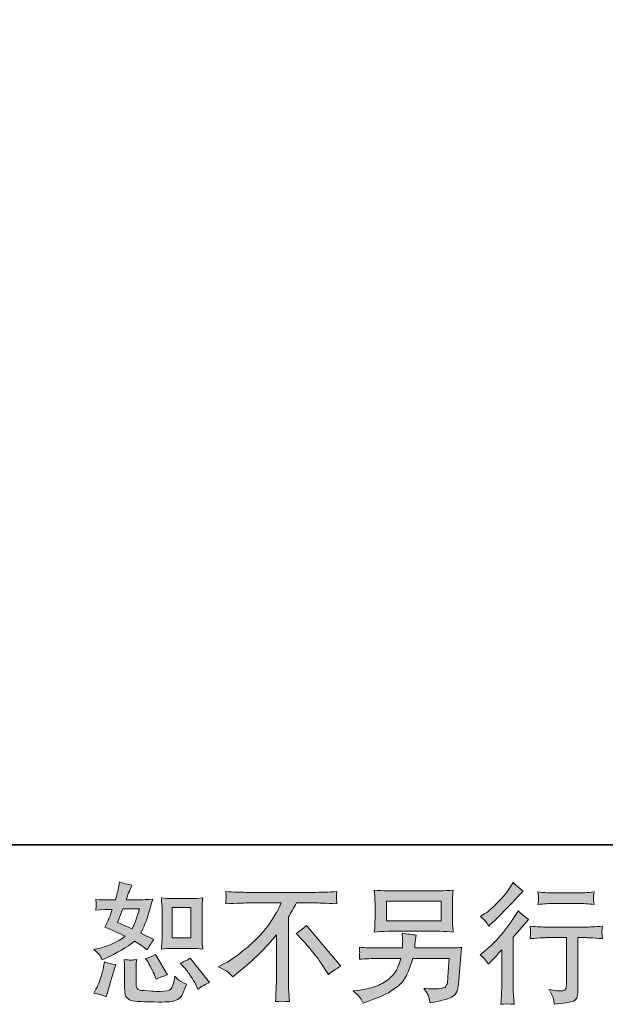
# Model space of a CAD drawing. Units: inches. Extents: x 11 to 116, y 230 to 279.
# Drawn here: x 66 to 75, y 230 to 246 of the extents above; entities that cross this region are included whole.
import ezdxf

# ---------------------------------------------------------------- set-up
doc = ezdxf.new("R2010")
doc.units = ezdxf.units.IN
doc.header["$MEASUREMENT"] = 0
doc.layers.add('图层 1', color=7, linetype='Continuous')

msp = doc.modelspace()

# ---------------------------------------------------------------- hatches: boundary and pattern name
at = {"layer": '图层 1'}
h = msp.add_hatch(color=256, dxfattribs=at)
h.dxf.hatch_style = 2
h.paths.add_polyline_path([(68.203, 231.165), (68.506, 231.165), (68.506, 230.674), (68.203, 230.674)])
edge = h.paths.add_edge_path()
edge.add_spline(control_points=[(68.4, 230.192), (68.435, 230.152), (68.47, 230.104), (68.506, 230.047), (68.543, 229.991), (68.568, 229.951), (68.582, 229.927), (68.582, 229.927), (68.623, 229.844), (68.623, 229.844), (68.684, 229.886), (68.747, 229.921), (68.811, 229.95), (68.811, 229.95), (68.497, 230.343), (68.497, 230.343), (68.442, 230.311), (68.388, 230.284), (68.336, 230.262), (68.336, 230.262), (68.4, 230.192), (68.4, 230.192)], knot_values=[0, 0, 0, 0, 1, 1, 1, 2, 2, 2, 3, 3, 3, 4, 4, 4, 5, 5, 5, 6, 6, 6, 7, 7, 7, 7], degree=3, periodic=0)
edge = h.paths.add_edge_path()
edge.add_spline(control_points=[(67.803, 230.297), (67.815, 230.278), (67.835, 230.241), (67.863, 230.187), (67.89, 230.133), (67.909, 230.094), (67.919, 230.072), (67.919, 230.072), (67.945, 230.004), (67.945, 230.004), (68.002, 230.03), (68.063, 230.053), (68.127, 230.074), (68.127, 230.074), (67.931, 230.405), (67.931, 230.405), (67.879, 230.374), (67.826, 230.353), (67.774, 230.339), (67.774, 230.339), (67.803, 230.297), (67.803, 230.297)], knot_values=[0, 0, 0, 0, 1, 1, 1, 2, 2, 2, 3, 3, 3, 4, 4, 4, 5, 5, 5, 6, 6, 6, 7, 7, 7, 7], degree=3, periodic=0)
edge = h.paths.add_edge_path()
edge.add_spline(control_points=[(67.404, 231.146), (67.404, 231.146), (67.675, 231.146), (67.675, 231.146), (67.675, 231.146), (67.652, 231.075), (67.652, 231.075), (67.652, 231.075), (67.617, 230.962), (67.617, 230.962), (67.607, 230.935), (67.586, 230.888), (67.553, 230.821), (67.48, 230.853), (67.402, 230.887), (67.319, 230.924), (67.319, 230.924), (67.404, 231.146), (67.404, 231.146)], knot_values=[0, 0, 0, 0, 1, 1, 1, 2, 2, 2, 3, 3, 3, 4, 4, 4, 5, 5, 5, 6, 6, 6, 6], degree=3, periodic=0)
edge = h.paths.add_edge_path()
edge.add_spline(control_points=[(68.208, 230.503), (68.208, 230.503), (68.511, 230.503), (68.511, 230.503), (68.569, 230.503), (68.632, 230.5), (68.701, 230.493), (68.701, 230.493), (68.692, 230.581), (68.692, 230.581), (68.691, 230.594), (68.69, 230.621), (68.69, 230.665), (68.69, 230.665), (68.69, 231.156), (68.69, 231.156), (68.69, 231.188), (68.69, 231.214), (68.691, 231.234), (68.691, 231.254), (68.695, 231.283), (68.701, 231.321), (68.635, 231.314), (68.573, 231.311), (68.513, 231.311), (68.513, 231.311), (68.208, 231.311), (68.208, 231.311), (68.15, 231.311), (68.09, 231.314), (68.029, 231.321), (68.036, 231.242), (68.04, 231.187), (68.04, 231.156), (68.04, 231.156), (68.04, 230.665), (68.04, 230.665), (68.04, 230.641), (68.038, 230.614), (68.036, 230.586), (68.034, 230.559), (68.032, 230.528), (68.029, 230.493), (68.091, 230.5), (68.151, 230.503), (68.208, 230.503)], knot_values=[0, 0, 0, 0, 0.352778, 0.352778, 0.352778, 0.705556, 0.705556, 0.705556, 1.058333, 1.058333, 1.058333, 1.411111, 1.411111, 1.411111, 1.763889, 1.763889, 1.763889, 2.116667, 2.116667, 2.116667, 2.469444, 2.469444, 2.469444, 2.822222, 2.822222, 2.822222, 3.175, 3.175, 3.175, 3.527778, 3.527778, 3.527778, 3.880556, 3.880556, 3.880556, 4.233333, 4.233333, 4.233333, 4.586111, 4.586111, 4.586111, 4.938889, 4.938889, 4.938889, 5.291667, 5.291667, 5.291667, 5.291667], degree=3, periodic=0)
edge.add_line((68.208, 230.503), (68.208, 230.503))
edge = h.paths.add_edge_path()
edge.add_spline(control_points=[(67.133, 229.717), (67.133, 229.717), (67.152, 229.783), (67.152, 229.783), (67.152, 229.783), (67.203, 229.958), (67.203, 229.958), (67.227, 230.042), (67.243, 230.098), (67.253, 230.124), (67.253, 230.124), (67.292, 230.24), (67.292, 230.24), (67.227, 230.249), (67.165, 230.264), (67.104, 230.283), (67.104, 230.283), (67.092, 230.211), (67.092, 230.211), (67.082, 230.155), (67.065, 230.091), (67.041, 230.018), (67.016, 229.945), (66.992, 229.885), (66.966, 229.839), (66.966, 229.839), (66.933, 229.779), (66.933, 229.779), (67.003, 229.766), (67.07, 229.745), (67.133, 229.717)], knot_values=[0, 0, 0, 0, 0.352778, 0.352778, 0.352778, 0.705556, 0.705556, 0.705556, 1.058333, 1.058333, 1.058333, 1.411111, 1.411111, 1.411111, 1.763889, 1.763889, 1.763889, 2.116667, 2.116667, 2.116667, 2.469444, 2.469444, 2.469444, 2.822222, 2.822222, 2.822222, 3.175, 3.175, 3.175, 3.527778, 3.527778, 3.527778, 3.527778], degree=3, periodic=0)
edge.add_line((67.133, 229.717), (67.133, 229.717))
edge = h.paths.add_edge_path()
edge.add_spline(control_points=[(67.532, 230.313), (67.512, 230.314), (67.475, 230.317), (67.423, 230.324), (67.423, 230.324), (67.431, 230.231), (67.431, 230.231), (67.433, 230.217), (67.433, 230.189), (67.433, 230.144), (67.433, 230.144), (67.433, 229.861), (67.433, 229.861), (67.433, 229.802), (67.438, 229.76), (67.447, 229.735), (67.457, 229.71), (67.479, 229.688), (67.514, 229.667), (67.549, 229.646), (67.684, 229.635), (67.918, 229.634), (68.096, 229.631), (68.203, 229.637), (68.24, 229.65), (68.278, 229.664), (68.31, 229.685), (68.337, 229.712), (68.365, 229.74), (68.398, 229.81), (68.437, 229.921), (68.364, 229.954), (68.318, 229.98), (68.3, 229.997), (68.282, 230.014), (68.265, 230.033), (68.249, 230.053), (68.249, 230.053), (68.242, 230.016), (68.242, 230.016), (68.227, 229.927), (68.208, 229.869), (68.184, 229.843), (68.161, 229.816), (68.102, 229.804), (68.007, 229.805), (67.958, 229.805), (67.916, 229.807), (67.879, 229.81), (67.879, 229.81), (67.755, 229.818), (67.755, 229.818), (67.716, 229.818), (67.687, 229.822), (67.668, 229.83), (67.65, 229.837), (67.637, 229.847), (67.629, 229.861), (67.622, 229.875), (67.618, 229.901), (67.618, 229.94), (67.618, 229.94), (67.618, 230.144), (67.618, 230.144), (67.618, 230.176), (67.618, 230.204), (67.619, 230.226), (67.619, 230.249), (67.623, 230.282), (67.629, 230.324), (67.585, 230.316), (67.552, 230.313), (67.532, 230.313)], knot_values=[0, 0, 0, 0, 0.352778, 0.352778, 0.352778, 0.705556, 0.705556, 0.705556, 1.058333, 1.058333, 1.058333, 1.411111, 1.411111, 1.411111, 1.763889, 1.763889, 1.763889, 2.116667, 2.116667, 2.116667, 2.469444, 2.469444, 2.469444, 2.822222, 2.822222, 2.822222, 3.175, 3.175, 3.175, 3.527778, 3.527778, 3.527778, 3.880556, 3.880556, 3.880556, 4.233333, 4.233333, 4.233333, 4.586111, 4.586111, 4.586111, 4.938889, 4.938889, 4.938889, 5.291667, 5.291667, 5.291667, 5.644444, 5.644444, 5.644444, 5.997222, 5.997222, 5.997222, 6.35, 6.35, 6.35, 6.702778, 6.702778, 6.702778, 7.055556, 7.055556, 7.055556, 7.408333, 7.408333, 7.408333, 7.761111, 7.761111, 7.761111, 8.113889, 8.113889, 8.113889, 8.466667, 8.466667, 8.466667, 8.466667], degree=3, periodic=0)
edge.add_line((67.532, 230.313), (67.532, 230.313))
edge = h.paths.add_edge_path()
edge.add_spline(control_points=[(67.024, 230.397), (67.037, 230.377), (67.052, 230.352), (67.067, 230.32), (67.067, 230.32), (67.115, 230.341), (67.115, 230.341), (67.31, 230.425), (67.469, 230.519), (67.592, 230.622), (67.676, 230.568), (67.723, 230.537), (67.734, 230.529), (67.734, 230.529), (67.796, 230.477), (67.796, 230.477), (67.827, 230.535), (67.864, 230.591), (67.908, 230.645), (67.908, 230.645), (67.693, 230.752), (67.693, 230.752), (67.725, 230.813), (67.752, 230.873), (67.776, 230.933), (67.799, 230.993), (67.837, 231.117), (67.89, 231.304), (67.793, 231.296), (67.731, 231.292), (67.702, 231.292), (67.702, 231.292), (67.46, 231.292), (67.46, 231.292), (67.476, 231.351), (67.493, 231.398), (67.509, 231.434), (67.509, 231.434), (67.551, 231.529), (67.551, 231.529), (67.478, 231.54), (67.411, 231.558), (67.352, 231.581), (67.352, 231.581), (67.34, 231.519), (67.34, 231.519), (67.323, 231.439), (67.305, 231.363), (67.284, 231.292), (67.284, 231.292), (67.123, 231.29), (67.123, 231.29), (67.094, 231.288), (67.041, 231.291), (66.964, 231.298), (66.964, 231.298), (66.97, 231.236), (66.97, 231.236), (66.97, 231.226), (66.969, 231.21), (66.968, 231.188), (66.968, 231.188), (66.964, 231.122), (66.964, 231.122), (66.964, 231.122), (67.028, 231.126), (67.028, 231.126), (67.028, 231.126), (67.123, 231.132), (67.123, 231.132), (67.123, 231.132), (67.232, 231.135), (67.232, 231.135), (67.202, 231.044), (67.178, 230.98), (67.16, 230.944), (67.16, 230.944), (67.112, 230.849), (67.112, 230.849), (67.234, 230.798), (67.344, 230.749), (67.443, 230.7), (67.307, 230.601), (67.159, 230.534), (67.001, 230.5), (67.001, 230.5), (66.935, 230.486), (66.935, 230.486), (66.982, 230.446), (67.011, 230.416), (67.024, 230.397)], knot_values=[0, 0, 0, 0, 0.352778, 0.352778, 0.352778, 0.705556, 0.705556, 0.705556, 1.058333, 1.058333, 1.058333, 1.411111, 1.411111, 1.411111, 1.763889, 1.763889, 1.763889, 2.116667, 2.116667, 2.116667, 2.469444, 2.469444, 2.469444, 2.822222, 2.822222, 2.822222, 3.175, 3.175, 3.175, 3.527778, 3.527778, 3.527778, 3.880556, 3.880556, 3.880556, 4.233333, 4.233333, 4.233333, 4.586111, 4.586111, 4.586111, 4.938889, 4.938889, 4.938889, 5.291667, 5.291667, 5.291667, 5.644444, 5.644444, 5.644444, 5.997222, 5.997222, 5.997222, 6.35, 6.35, 6.35, 6.702778, 6.702778, 6.702778, 7.055556, 7.055556, 7.055556, 7.408333, 7.408333, 7.408333, 7.761111, 7.761111, 7.761111, 8.113889, 8.113889, 8.113889, 8.466667, 8.466667, 8.466667, 8.819444, 8.819444, 8.819444, 9.172222, 9.172222, 9.172222, 9.525, 9.525, 9.525, 9.877778, 9.877778, 9.877778, 10.230556, 10.230556, 10.230556, 10.583333, 10.583333, 10.583333, 10.583333], degree=3, periodic=0)
edge.add_line((67.024, 230.397), (67.024, 230.397))
h = msp.add_hatch(color=256, dxfattribs=at)
h.dxf.hatch_style = 2
edge = h.paths.add_edge_path()
edge.add_spline(control_points=[(73.334, 230.247), (73.334, 230.247), (73.361, 230.276), (73.361, 230.276), (73.361, 230.276), (73.465, 230.384), (73.465, 230.384), (73.484, 230.404), (73.514, 230.437), (73.553, 230.481), (73.553, 230.481), (73.553, 229.898), (73.553, 229.898), (73.553, 229.863), (73.552, 229.823), (73.549, 229.778), (73.547, 229.732), (73.543, 229.672), (73.539, 229.596), (73.597, 229.604), (73.669, 229.604), (73.755, 229.596), (73.755, 229.596), (73.742, 229.763), (73.742, 229.763), (73.74, 229.796), (73.738, 229.841), (73.738, 229.898), (73.738, 229.898), (73.738, 230.685), (73.738, 230.685), (73.738, 230.685), (73.802, 230.76), (73.802, 230.76), (73.802, 230.76), (73.887, 230.857), (73.887, 230.857), (73.887, 230.857), (73.986, 230.973), (73.986, 230.973), (73.917, 231.026), (73.861, 231.073), (73.817, 231.113), (73.817, 231.113), (73.786, 231.059), (73.786, 231.059), (73.721, 230.951), (73.638, 230.837), (73.537, 230.718), (73.436, 230.6), (73.336, 230.503), (73.237, 230.427), (73.237, 230.427), (73.202, 230.4), (73.202, 230.4), (73.254, 230.361), (73.299, 230.31), (73.334, 230.247)], knot_values=[0, 0, 0, 0, 0.352778, 0.352778, 0.352778, 0.705556, 0.705556, 0.705556, 1.058333, 1.058333, 1.058333, 1.411111, 1.411111, 1.411111, 1.763889, 1.763889, 1.763889, 2.116667, 2.116667, 2.116667, 2.469444, 2.469444, 2.469444, 2.822222, 2.822222, 2.822222, 3.175, 3.175, 3.175, 3.527778, 3.527778, 3.527778, 3.880556, 3.880556, 3.880556, 4.233333, 4.233333, 4.233333, 4.586111, 4.586111, 4.586111, 4.938889, 4.938889, 4.938889, 5.291667, 5.291667, 5.291667, 5.644444, 5.644444, 5.644444, 5.997222, 5.997222, 5.997222, 6.35, 6.35, 6.35, 6.702778, 6.702778, 6.702778, 6.702778], degree=3, periodic=0)
edge.add_line((73.334, 230.247), (73.334, 230.247))
edge = h.paths.add_edge_path()
edge.add_spline(control_points=[(73.294, 230.935), (73.307, 230.919), (73.323, 230.895), (73.341, 230.865), (73.341, 230.865), (73.366, 230.888), (73.366, 230.888), (73.467, 230.98), (73.565, 231.078), (73.662, 231.181), (73.758, 231.283), (73.818, 231.346), (73.841, 231.37), (73.841, 231.37), (73.903, 231.429), (73.903, 231.429), (73.844, 231.474), (73.789, 231.52), (73.738, 231.57), (73.738, 231.57), (73.701, 231.51), (73.701, 231.51), (73.65, 231.429), (73.58, 231.343), (73.492, 231.252), (73.404, 231.161), (73.325, 231.094), (73.254, 231.051), (73.254, 231.051), (73.207, 231.022), (73.207, 231.022), (73.252, 230.981), (73.281, 230.952), (73.294, 230.935)], knot_values=[0, 0, 0, 0, 0.352778, 0.352778, 0.352778, 0.705556, 0.705556, 0.705556, 1.058333, 1.058333, 1.058333, 1.411111, 1.411111, 1.411111, 1.763889, 1.763889, 1.763889, 2.116667, 2.116667, 2.116667, 2.469444, 2.469444, 2.469444, 2.822222, 2.822222, 2.822222, 3.175, 3.175, 3.175, 3.527778, 3.527778, 3.527778, 3.880556, 3.880556, 3.880556, 3.880556], degree=3, periodic=0)
edge.add_line((73.294, 230.935), (73.294, 230.935))
edge = h.paths.add_edge_path()
edge.add_spline(control_points=[(74.012, 230.864), (74.012, 230.864), (74.021, 230.796), (74.021, 230.796), (74.021, 230.792), (74.02, 230.782), (74.019, 230.765), (74.019, 230.749), (74.018, 230.734), (74.017, 230.72), (74.016, 230.707), (74.015, 230.687), (74.012, 230.662), (74.182, 230.673), (74.27, 230.678), (74.277, 230.678), (74.277, 230.678), (74.604, 230.678), (74.604, 230.678), (74.604, 230.678), (74.604, 229.951), (74.604, 229.951), (74.604, 229.896), (74.599, 229.859), (74.59, 229.841), (74.581, 229.822), (74.558, 229.812), (74.521, 229.812), (74.484, 229.811), (74.418, 229.819), (74.324, 229.835), (74.364, 229.759), (74.387, 229.708), (74.393, 229.681), (74.398, 229.655), (74.402, 229.627), (74.405, 229.599), (74.559, 229.616), (74.655, 229.63), (74.692, 229.64), (74.731, 229.65), (74.757, 229.67), (74.769, 229.698), (74.782, 229.726), (74.788, 229.777), (74.788, 229.85), (74.788, 229.85), (74.788, 230.678), (74.788, 230.678), (74.788, 230.678), (74.904, 230.678), (74.904, 230.678), (74.927, 230.678), (75.022, 230.673), (75.187, 230.662), (75.182, 230.72), (75.178, 230.754), (75.177, 230.763), (75.177, 230.771), (75.177, 230.784), (75.179, 230.799), (75.18, 230.814), (75.183, 230.836), (75.187, 230.864), (75.071, 230.854), (74.976, 230.849), (74.902, 230.849), (74.902, 230.849), (74.277, 230.849), (74.277, 230.849), (74.219, 230.849), (74.131, 230.854), (74.012, 230.864)], knot_values=[0, 0, 0, 0, 0.352778, 0.352778, 0.352778, 0.705556, 0.705556, 0.705556, 1.058333, 1.058333, 1.058333, 1.411111, 1.411111, 1.411111, 1.763889, 1.763889, 1.763889, 2.116667, 2.116667, 2.116667, 2.469444, 2.469444, 2.469444, 2.822222, 2.822222, 2.822222, 3.175, 3.175, 3.175, 3.527778, 3.527778, 3.527778, 3.880556, 3.880556, 3.880556, 4.233333, 4.233333, 4.233333, 4.586111, 4.586111, 4.586111, 4.938889, 4.938889, 4.938889, 5.291667, 5.291667, 5.291667, 5.644444, 5.644444, 5.644444, 5.997222, 5.997222, 5.997222, 6.35, 6.35, 6.35, 6.702778, 6.702778, 6.702778, 7.055556, 7.055556, 7.055556, 7.408333, 7.408333, 7.408333, 7.761111, 7.761111, 7.761111, 8.113889, 8.113889, 8.113889, 8.466667, 8.466667, 8.466667, 8.466667], degree=3, periodic=0)
edge.add_line((74.012, 230.864), (74.012, 230.864))
edge = h.paths.add_edge_path()
edge.add_spline(control_points=[(74.805, 231.403), (74.805, 231.403), (74.393, 231.403), (74.393, 231.403), (74.33, 231.403), (74.246, 231.408), (74.141, 231.418), (74.141, 231.418), (74.149, 231.352), (74.149, 231.352), (74.152, 231.331), (74.152, 231.31), (74.149, 231.288), (74.147, 231.267), (74.144, 231.243), (74.141, 231.216), (74.239, 231.227), (74.323, 231.232), (74.393, 231.232), (74.393, 231.232), (74.805, 231.232), (74.805, 231.232), (74.87, 231.232), (74.952, 231.227), (75.053, 231.216), (75.053, 231.216), (75.042, 231.279), (75.042, 231.279), (75.04, 231.287), (75.039, 231.299), (75.04, 231.318), (75.04, 231.341), (75.045, 231.374), (75.053, 231.418), (74.944, 231.408), (74.861, 231.403), (74.805, 231.403)], knot_values=[0, 0, 0, 0, 0.352778, 0.352778, 0.352778, 0.705556, 0.705556, 0.705556, 1.058333, 1.058333, 1.058333, 1.411111, 1.411111, 1.411111, 1.763889, 1.763889, 1.763889, 2.116667, 2.116667, 2.116667, 2.469444, 2.469444, 2.469444, 2.822222, 2.822222, 2.822222, 3.175, 3.175, 3.175, 3.527778, 3.527778, 3.527778, 3.880556, 3.880556, 3.880556, 4.233333, 4.233333, 4.233333, 4.233333], degree=3, periodic=0)
edge.add_line((74.805, 231.403), (74.805, 231.403))
h = msp.add_hatch(color=256, dxfattribs=at)
h.dxf.hatch_style = 2
edge = h.paths.add_edge_path()
edge.add_spline(control_points=[(70.216, 230.747), (70.269, 230.779), (70.326, 230.822), (70.385, 230.875), (70.385, 230.875), (70.939, 230.216), (70.939, 230.216), (70.855, 230.165), (70.789, 230.119), (70.741, 230.078), (70.741, 230.078), (70.617, 230.269), (70.617, 230.269), (70.588, 230.314), (70.542, 230.374), (70.481, 230.449), (70.42, 230.524), (70.366, 230.587), (70.319, 230.638), (70.319, 230.638), (70.216, 230.747), (70.216, 230.747)], knot_values=[0, 0, 0, 0, 1, 1, 1, 2, 2, 2, 3, 3, 3, 4, 4, 4, 5, 5, 5, 6, 6, 6, 7, 7, 7, 7], degree=3, periodic=0)
edge = h.paths.add_edge_path()
edge.add_spline(control_points=[(68.953, 230.203), (68.953, 230.203), (69.064, 230.261), (69.064, 230.261), (69.158, 230.309), (69.282, 230.399), (69.436, 230.531), (69.591, 230.663), (69.708, 230.789), (69.788, 230.911), (69.868, 231.033), (69.93, 231.143), (69.975, 231.241), (69.975, 231.241), (69.47, 231.241), (69.47, 231.241), (69.392, 231.241), (69.26, 231.237), (69.073, 231.228), (69.076, 231.257), (69.077, 231.279), (69.077, 231.293), (69.078, 231.307), (69.079, 231.319), (69.079, 231.33), (69.08, 231.341), (69.078, 231.372), (69.073, 231.424), (69.201, 231.416), (69.329, 231.412), (69.459, 231.412), (69.459, 231.412), (70.486, 231.412), (70.486, 231.412), (70.617, 231.412), (70.748, 231.416), (70.879, 231.424), (70.874, 231.394), (70.871, 231.373), (70.871, 231.361), (70.87, 231.349), (70.87, 231.337), (70.871, 231.327), (70.871, 231.317), (70.874, 231.284), (70.879, 231.228), (70.698, 231.237), (70.57, 231.241), (70.494, 231.241), (70.494, 231.241), (70.221, 231.241), (70.221, 231.241), (70.18, 231.163), (70.136, 231.086), (70.091, 231.009), (70.091, 231.009), (70.091, 229.984), (70.091, 229.984), (70.09, 229.937), (70.092, 229.874), (70.097, 229.796), (70.097, 229.796), (70.106, 229.639), (70.106, 229.639), (70.021, 229.646), (69.945, 229.646), (69.881, 229.639), (69.885, 229.714), (69.888, 229.777), (69.891, 229.826), (69.894, 229.875), (69.895, 229.926), (69.895, 229.98), (69.895, 229.98), (69.895, 230.724), (69.895, 230.724), (69.736, 230.52), (69.53, 230.317), (69.279, 230.116), (69.279, 230.116), (69.186, 230.042), (69.186, 230.042), (69.149, 230.083), (69.118, 230.113), (69.092, 230.131), (69.066, 230.149), (69.02, 230.173), (68.953, 230.203)], knot_values=[0, 0, 0, 0, 0.352778, 0.352778, 0.352778, 0.705556, 0.705556, 0.705556, 1.058333, 1.058333, 1.058333, 1.411111, 1.411111, 1.411111, 1.763889, 1.763889, 1.763889, 2.116667, 2.116667, 2.116667, 2.469444, 2.469444, 2.469444, 2.822222, 2.822222, 2.822222, 3.175, 3.175, 3.175, 3.527778, 3.527778, 3.527778, 3.880556, 3.880556, 3.880556, 4.233333, 4.233333, 4.233333, 4.586111, 4.586111, 4.586111, 4.938889, 4.938889, 4.938889, 5.291667, 5.291667, 5.291667, 5.644444, 5.644444, 5.644444, 5.997222, 5.997222, 5.997222, 6.35, 6.35, 6.35, 6.702778, 6.702778, 6.702778, 7.055556, 7.055556, 7.055556, 7.408333, 7.408333, 7.408333, 7.761111, 7.761111, 7.761111, 8.113889, 8.113889, 8.113889, 8.466667, 8.466667, 8.466667, 8.819444, 8.819444, 8.819444, 9.172222, 9.172222, 9.172222, 9.525, 9.525, 9.525, 9.877778, 9.877778, 9.877778, 10.230556, 10.230556, 10.230556, 10.230556], degree=3, periodic=0)
edge.add_line((68.953, 230.203), (68.953, 230.203))
h = msp.add_hatch(color=256, dxfattribs=at)
h.dxf.hatch_style = 2
h.paths.add_polyline_path([(71.68, 231.268), (72.57, 231.268), (72.57, 230.951), (71.68, 230.951)])
edge = h.paths.add_edge_path()
edge.add_spline(control_points=[(71.241, 229.722), (71.258, 229.701), (71.279, 229.664), (71.302, 229.613), (71.302, 229.613), (71.362, 229.636), (71.362, 229.636), (71.518, 229.694), (71.627, 229.739), (71.69, 229.772), (71.752, 229.805), (71.815, 229.847), (71.877, 229.898), (71.939, 229.949), (71.987, 230.014), (72.02, 230.091), (72.054, 230.168), (72.084, 230.251), (72.111, 230.339), (72.111, 230.339), (72.701, 230.339), (72.701, 230.339), (72.701, 230.339), (72.68, 230.047), (72.68, 230.047), (72.676, 230.005), (72.674, 229.976), (72.672, 229.96), (72.671, 229.944), (72.663, 229.921), (72.648, 229.89), (72.634, 229.86), (72.567, 229.845), (72.447, 229.846), (72.393, 229.846), (72.341, 229.85), (72.29, 229.855), (72.33, 229.792), (72.352, 229.756), (72.356, 229.747), (72.36, 229.738), (72.372, 229.695), (72.391, 229.619), (72.574, 229.652), (72.689, 229.683), (72.737, 229.71), (72.785, 229.738), (72.815, 229.77), (72.828, 229.807), (72.841, 229.843), (72.851, 229.902), (72.858, 229.983), (72.858, 229.983), (72.9, 230.518), (72.9, 230.518), (72.809, 230.512), (72.725, 230.51), (72.647, 230.51), (72.647, 230.51), (72.14, 230.51), (72.14, 230.51), (72.14, 230.51), (72.145, 230.572), (72.145, 230.572), (72.145, 230.572), (72.155, 230.646), (72.155, 230.646), (72.155, 230.646), (72.166, 230.72), (72.166, 230.72), (72.098, 230.726), (72.022, 230.736), (71.939, 230.751), (71.939, 230.751), (71.943, 230.652), (71.943, 230.652), (71.943, 230.652), (71.945, 230.615), (71.945, 230.615), (71.945, 230.607), (71.945, 230.593), (71.943, 230.573), (71.942, 230.553), (71.941, 230.532), (71.941, 230.51), (71.941, 230.51), (71.554, 230.51), (71.554, 230.51), (71.439, 230.51), (71.335, 230.514), (71.242, 230.522), (71.242, 230.522), (71.247, 230.46), (71.247, 230.46), (71.248, 230.435), (71.248, 230.421), (71.247, 230.418), (71.247, 230.415), (71.246, 230.405), (71.245, 230.391), (71.244, 230.377), (71.244, 230.355), (71.242, 230.326), (71.343, 230.335), (71.447, 230.339), (71.554, 230.339), (71.554, 230.339), (71.914, 230.339), (71.914, 230.339), (71.885, 230.241), (71.858, 230.172), (71.834, 230.132), (71.809, 230.092), (71.767, 230.048), (71.708, 229.999), (71.649, 229.95), (71.58, 229.912), (71.499, 229.885), (71.417, 229.858), (71.322, 229.837), (71.211, 229.822), (71.211, 229.822), (71.141, 229.812), (71.141, 229.812), (71.191, 229.773), (71.224, 229.743), (71.241, 229.722)], knot_values=[0, 0, 0, 0, 0.352778, 0.352778, 0.352778, 0.705556, 0.705556, 0.705556, 1.058333, 1.058333, 1.058333, 1.411111, 1.411111, 1.411111, 1.763889, 1.763889, 1.763889, 2.116667, 2.116667, 2.116667, 2.469444, 2.469444, 2.469444, 2.822222, 2.822222, 2.822222, 3.175, 3.175, 3.175, 3.527778, 3.527778, 3.527778, 3.880556, 3.880556, 3.880556, 4.233333, 4.233333, 4.233333, 4.586111, 4.586111, 4.586111, 4.938889, 4.938889, 4.938889, 5.291667, 5.291667, 5.291667, 5.644444, 5.644444, 5.644444, 5.997222, 5.997222, 5.997222, 6.35, 6.35, 6.35, 6.702778, 6.702778, 6.702778, 7.055556, 7.055556, 7.055556, 7.408333, 7.408333, 7.408333, 7.761111, 7.761111, 7.761111, 8.113889, 8.113889, 8.113889, 8.466667, 8.466667, 8.466667, 8.819444, 8.819444, 8.819444, 9.172222, 9.172222, 9.172222, 9.525, 9.525, 9.525, 9.877778, 9.877778, 9.877778, 10.230556, 10.230556, 10.230556, 10.583333, 10.583333, 10.583333, 10.936111, 10.936111, 10.936111, 11.288889, 11.288889, 11.288889, 11.641667, 11.641667, 11.641667, 11.994444, 11.994444, 11.994444, 12.347222, 12.347222, 12.347222, 12.7, 12.7, 12.7, 13.052778, 13.052778, 13.052778, 13.405556, 13.405556, 13.405556, 13.758333, 13.758333, 13.758333, 14.111111, 14.111111, 14.111111, 14.463889, 14.463889, 14.463889, 14.816667, 14.816667, 14.816667, 14.816667], degree=3, periodic=0)
edge.add_line((71.241, 229.722), (71.241, 229.722))
edge = h.paths.add_edge_path()
edge.add_spline(control_points=[(71.699, 230.78), (71.699, 230.78), (72.55, 230.78), (72.55, 230.78), (72.623, 230.78), (72.695, 230.776), (72.765, 230.769), (72.765, 230.769), (72.757, 230.871), (72.757, 230.871), (72.756, 230.885), (72.755, 230.92), (72.755, 230.977), (72.755, 230.977), (72.755, 231.237), (72.755, 231.237), (72.755, 231.285), (72.755, 231.322), (72.756, 231.346), (72.756, 231.37), (72.76, 231.404), (72.765, 231.448), (72.695, 231.442), (72.623, 231.438), (72.55, 231.438), (72.55, 231.438), (71.701, 231.438), (71.701, 231.438), (71.627, 231.438), (71.556, 231.442), (71.485, 231.448), (71.485, 231.448), (71.494, 231.35), (71.494, 231.35), (71.495, 231.334), (71.496, 231.296), (71.496, 231.237), (71.496, 231.237), (71.496, 230.98), (71.496, 230.98), (71.496, 230.933), (71.495, 230.898), (71.494, 230.873), (71.492, 230.849), (71.49, 230.813), (71.485, 230.769), (71.556, 230.776), (71.627, 230.78), (71.699, 230.78)], knot_values=[0, 0, 0, 0, 0.352778, 0.352778, 0.352778, 0.705556, 0.705556, 0.705556, 1.058333, 1.058333, 1.058333, 1.411111, 1.411111, 1.411111, 1.763889, 1.763889, 1.763889, 2.116667, 2.116667, 2.116667, 2.469444, 2.469444, 2.469444, 2.822222, 2.822222, 2.822222, 3.175, 3.175, 3.175, 3.527778, 3.527778, 3.527778, 3.880556, 3.880556, 3.880556, 4.233333, 4.233333, 4.233333, 4.586111, 4.586111, 4.586111, 4.938889, 4.938889, 4.938889, 5.291667, 5.291667, 5.291667, 5.644444, 5.644444, 5.644444, 5.644444], degree=3, periodic=0)
edge.add_line((71.699, 230.78), (71.699, 230.78))

# ---------------------------------------------------------------- linework, layer by layer
at = {"layer": '图层 1', "lineweight": 35}
msp.add_lwpolyline([(115.77, 232.185), (10.77, 232.185), (10.77, 276.185), (115.77, 276.185), (115.77, 232.185)], dxfattribs=at)
at = {"layer": '图层 1', "lineweight": 0}
for points in [[(68.203, 231.165), (68.506, 231.165), (68.506, 230.674), (68.203, 230.674), (68.203, 231.165)], [(71.68, 231.268), (72.57, 231.268), (72.57, 230.951), (71.68, 230.951), (71.68, 231.268)]]:
    msp.add_lwpolyline(points, dxfattribs=at)
for points, knots in [([(67.024, 230.397), (67.037, 230.377), (67.052, 230.352), (67.067, 230.32), (67.067, 230.32), (67.115, 230.341), (67.115, 230.341), (67.31, 230.425), (67.469, 230.519), (67.592, 230.622), (67.676, 230.568), (67.723, 230.537), (67.734, 230.529), (67.734, 230.529), (67.796, 230.477), (67.796, 230.477), (67.827, 230.535), (67.864, 230.591), (67.908, 230.645), (67.908, 230.645), (67.693, 230.752), (67.693, 230.752), (67.725, 230.813), (67.752, 230.873), (67.776, 230.933), (67.799, 230.993), (67.837, 231.117), (67.89, 231.304), (67.793, 231.296), (67.731, 231.292), (67.702, 231.292), (67.702, 231.292), (67.46, 231.292), (67.46, 231.292), (67.476, 231.351), (67.493, 231.398), (67.509, 231.434), (67.509, 231.434), (67.551, 231.529), (67.551, 231.529), (67.478, 231.54), (67.411, 231.558), (67.352, 231.581), (67.352, 231.581), (67.34, 231.519), (67.34, 231.519), (67.323, 231.439), (67.305, 231.363), (67.284, 231.292), (67.284, 231.292), (67.123, 231.29), (67.123, 231.29), (67.094, 231.288), (67.041, 231.291), (66.964, 231.298), (66.964, 231.298), (66.97, 231.236), (66.97, 231.236), (66.97, 231.226), (66.969, 231.21), (66.968, 231.188), (66.968, 231.188), (66.964, 231.122), (66.964, 231.122), (66.964, 231.122), (67.028, 231.126), (67.028, 231.126), (67.028, 231.126), (67.123, 231.132), (67.123, 231.132), (67.123, 231.132), (67.232, 231.135), (67.232, 231.135), (67.202, 231.044), (67.178, 230.98), (67.16, 230.944), (67.16, 230.944), (67.112, 230.849), (67.112, 230.849), (67.234, 230.798), (67.344, 230.749), (67.443, 230.7), (67.307, 230.601), (67.159, 230.534), (67.001, 230.5), (67.001, 230.5), (66.935, 230.486), (66.935, 230.486), (66.982, 230.446), (67.011, 230.416), (67.024, 230.397)], [0, 0, 0, 0, 1, 1, 1, 2, 2, 2, 3, 3, 3, 4, 4, 4, 5, 5, 5, 6, 6, 6, 7, 7, 7, 8, 8, 8, 9, 9, 9, 10, 10, 10, 11, 11, 11, 12, 12, 12, 13, 13, 13, 14, 14, 14, 15, 15, 15, 16, 16, 16, 17, 17, 17, 18, 18, 18, 19, 19, 19, 20, 20, 20, 21, 21, 21, 22, 22, 22, 23, 23, 23, 24, 24, 24, 25, 25, 25, 26, 26, 26, 27, 27, 27, 28, 28, 28, 29, 29, 29, 30, 30, 30, 30]), ([(73.294, 230.935), (73.307, 230.919), (73.323, 230.895), (73.341, 230.865), (73.341, 230.865), (73.366, 230.888), (73.366, 230.888), (73.467, 230.98), (73.565, 231.078), (73.662, 231.181), (73.758, 231.283), (73.818, 231.346), (73.841, 231.37), (73.841, 231.37), (73.903, 231.429), (73.903, 231.429), (73.844, 231.474), (73.789, 231.52), (73.738, 231.57), (73.738, 231.57), (73.701, 231.51), (73.701, 231.51), (73.65, 231.429), (73.58, 231.343), (73.492, 231.252), (73.404, 231.161), (73.325, 231.094), (73.254, 231.051), (73.254, 231.051), (73.207, 231.022), (73.207, 231.022), (73.252, 230.981), (73.281, 230.952), (73.294, 230.935)], [0, 0, 0, 0, 1, 1, 1, 2, 2, 2, 3, 3, 3, 4, 4, 4, 5, 5, 5, 6, 6, 6, 7, 7, 7, 8, 8, 8, 9, 9, 9, 10, 10, 10, 11, 11, 11, 11]), ([(68.208, 230.503), (68.208, 230.503), (68.511, 230.503), (68.511, 230.503), (68.569, 230.503), (68.632, 230.5), (68.701, 230.493), (68.701, 230.493), (68.692, 230.581), (68.692, 230.581), (68.691, 230.594), (68.69, 230.621), (68.69, 230.665), (68.69, 230.665), (68.69, 231.156), (68.69, 231.156), (68.69, 231.188), (68.69, 231.214), (68.691, 231.234), (68.691, 231.254), (68.695, 231.283), (68.701, 231.321), (68.635, 231.314), (68.573, 231.311), (68.513, 231.311), (68.513, 231.311), (68.208, 231.311), (68.208, 231.311), (68.15, 231.311), (68.09, 231.314), (68.029, 231.321), (68.036, 231.242), (68.04, 231.187), (68.04, 231.156), (68.04, 231.156), (68.04, 230.665), (68.04, 230.665), (68.04, 230.641), (68.038, 230.614), (68.036, 230.586), (68.034, 230.559), (68.032, 230.528), (68.029, 230.493), (68.091, 230.5), (68.151, 230.503), (68.208, 230.503)], [0, 0, 0, 0, 1, 1, 1, 2, 2, 2, 3, 3, 3, 4, 4, 4, 5, 5, 5, 6, 6, 6, 7, 7, 7, 8, 8, 8, 9, 9, 9, 10, 10, 10, 11, 11, 11, 12, 12, 12, 13, 13, 13, 14, 14, 14, 15, 15, 15, 15]), ([(68.953, 230.203), (68.953, 230.203), (69.064, 230.261), (69.064, 230.261), (69.158, 230.309), (69.282, 230.399), (69.436, 230.531), (69.591, 230.663), (69.708, 230.789), (69.788, 230.911), (69.868, 231.033), (69.93, 231.143), (69.975, 231.241), (69.975, 231.241), (69.47, 231.241), (69.47, 231.241), (69.392, 231.241), (69.26, 231.237), (69.073, 231.228), (69.076, 231.257), (69.077, 231.279), (69.077, 231.293), (69.078, 231.307), (69.079, 231.319), (69.079, 231.33), (69.08, 231.341), (69.078, 231.372), (69.073, 231.424), (69.201, 231.416), (69.329, 231.412), (69.459, 231.412), (69.459, 231.412), (70.486, 231.412), (70.486, 231.412), (70.617, 231.412), (70.748, 231.416), (70.879, 231.424), (70.874, 231.394), (70.871, 231.373), (70.871, 231.361), (70.87, 231.349), (70.87, 231.337), (70.871, 231.327), (70.871, 231.317), (70.874, 231.284), (70.879, 231.228), (70.698, 231.237), (70.57, 231.241), (70.494, 231.241), (70.494, 231.241), (70.221, 231.241), (70.221, 231.241), (70.18, 231.163), (70.136, 231.086), (70.091, 231.009), (70.091, 231.009), (70.091, 229.984), (70.091, 229.984), (70.09, 229.937), (70.092, 229.874), (70.097, 229.796), (70.097, 229.796), (70.106, 229.639), (70.106, 229.639), (70.021, 229.646), (69.945, 229.646), (69.881, 229.639), (69.885, 229.714), (69.888, 229.777), (69.891, 229.826), (69.894, 229.875), (69.895, 229.926), (69.895, 229.98), (69.895, 229.98), (69.895, 230.724), (69.895, 230.724), (69.736, 230.52), (69.53, 230.317), (69.279, 230.116), (69.279, 230.116), (69.186, 230.042), (69.186, 230.042), (69.149, 230.083), (69.118, 230.113), (69.092, 230.131), (69.066, 230.149), (69.02, 230.173), (68.953, 230.203)], [0, 0, 0, 0, 1, 1, 1, 2, 2, 2, 3, 3, 3, 4, 4, 4, 5, 5, 5, 6, 6, 6, 7, 7, 7, 8, 8, 8, 9, 9, 9, 10, 10, 10, 11, 11, 11, 12, 12, 12, 13, 13, 13, 14, 14, 14, 15, 15, 15, 16, 16, 16, 17, 17, 17, 18, 18, 18, 19, 19, 19, 20, 20, 20, 21, 21, 21, 22, 22, 22, 23, 23, 23, 24, 24, 24, 25, 25, 25, 26, 26, 26, 27, 27, 27, 28, 28, 28, 29, 29, 29, 29]), ([(71.699, 230.78), (71.699, 230.78), (72.55, 230.78), (72.55, 230.78), (72.623, 230.78), (72.695, 230.776), (72.765, 230.769), (72.765, 230.769), (72.757, 230.871), (72.757, 230.871), (72.756, 230.885), (72.755, 230.92), (72.755, 230.977), (72.755, 230.977), (72.755, 231.237), (72.755, 231.237), (72.755, 231.285), (72.755, 231.322), (72.756, 231.346), (72.756, 231.37), (72.76, 231.404), (72.765, 231.448), (72.695, 231.442), (72.623, 231.438), (72.55, 231.438), (72.55, 231.438), (71.701, 231.438), (71.701, 231.438), (71.627, 231.438), (71.556, 231.442), (71.485, 231.448), (71.485, 231.448), (71.494, 231.35), (71.494, 231.35), (71.495, 231.334), (71.496, 231.296), (71.496, 231.237), (71.496, 231.237), (71.496, 230.98), (71.496, 230.98), (71.496, 230.933), (71.495, 230.898), (71.494, 230.873), (71.492, 230.849), (71.49, 230.813), (71.485, 230.769), (71.556, 230.776), (71.627, 230.78), (71.699, 230.78)], [0, 0, 0, 0, 1, 1, 1, 2, 2, 2, 3, 3, 3, 4, 4, 4, 5, 5, 5, 6, 6, 6, 7, 7, 7, 8, 8, 8, 9, 9, 9, 10, 10, 10, 11, 11, 11, 12, 12, 12, 13, 13, 13, 14, 14, 14, 15, 15, 15, 16, 16, 16, 16]), ([(74.805, 231.403), (74.805, 231.403), (74.393, 231.403), (74.393, 231.403), (74.33, 231.403), (74.246, 231.408), (74.141, 231.418), (74.141, 231.418), (74.149, 231.352), (74.149, 231.352), (74.152, 231.331), (74.152, 231.31), (74.149, 231.288), (74.147, 231.267), (74.144, 231.243), (74.141, 231.216), (74.239, 231.227), (74.323, 231.232), (74.393, 231.232), (74.393, 231.232), (74.805, 231.232), (74.805, 231.232), (74.87, 231.232), (74.952, 231.227), (75.053, 231.216), (75.053, 231.216), (75.042, 231.279), (75.042, 231.279), (75.04, 231.287), (75.039, 231.299), (75.04, 231.318), (75.04, 231.341), (75.045, 231.374), (75.053, 231.418), (74.944, 231.408), (74.861, 231.403), (74.805, 231.403)], [0, 0, 0, 0, 1, 1, 1, 2, 2, 2, 3, 3, 3, 4, 4, 4, 5, 5, 5, 6, 6, 6, 7, 7, 7, 8, 8, 8, 9, 9, 9, 10, 10, 10, 11, 11, 11, 12, 12, 12, 12]), ([(67.404, 231.146), (67.404, 231.146), (67.675, 231.146), (67.675, 231.146), (67.675, 231.146), (67.652, 231.075), (67.652, 231.075), (67.652, 231.075), (67.617, 230.962), (67.617, 230.962), (67.607, 230.935), (67.586, 230.888), (67.553, 230.821), (67.48, 230.853), (67.402, 230.887), (67.319, 230.924), (67.319, 230.924), (67.404, 231.146), (67.404, 231.146)], [0, 0, 0, 0, 1, 1, 1, 2, 2, 2, 3, 3, 3, 4, 4, 4, 5, 5, 5, 6, 6, 6, 6]), ([(73.334, 230.247), (73.334, 230.247), (73.361, 230.276), (73.361, 230.276), (73.361, 230.276), (73.465, 230.384), (73.465, 230.384), (73.484, 230.404), (73.514, 230.437), (73.553, 230.481), (73.553, 230.481), (73.553, 229.898), (73.553, 229.898), (73.553, 229.863), (73.552, 229.823), (73.549, 229.778), (73.547, 229.732), (73.543, 229.672), (73.539, 229.596), (73.597, 229.604), (73.669, 229.604), (73.755, 229.596), (73.755, 229.596), (73.742, 229.763), (73.742, 229.763), (73.74, 229.796), (73.738, 229.841), (73.738, 229.898), (73.738, 229.898), (73.738, 230.685), (73.738, 230.685), (73.738, 230.685), (73.802, 230.76), (73.802, 230.76), (73.802, 230.76), (73.887, 230.857), (73.887, 230.857), (73.887, 230.857), (73.986, 230.973), (73.986, 230.973), (73.917, 231.026), (73.861, 231.073), (73.817, 231.113), (73.817, 231.113), (73.786, 231.059), (73.786, 231.059), (73.721, 230.951), (73.638, 230.837), (73.537, 230.718), (73.436, 230.6), (73.336, 230.503), (73.237, 230.427), (73.237, 230.427), (73.202, 230.4), (73.202, 230.4), (73.254, 230.361), (73.299, 230.31), (73.334, 230.247)], [0, 0, 0, 0, 1, 1, 1, 2, 2, 2, 3, 3, 3, 4, 4, 4, 5, 5, 5, 6, 6, 6, 7, 7, 7, 8, 8, 8, 9, 9, 9, 10, 10, 10, 11, 11, 11, 12, 12, 12, 13, 13, 13, 14, 14, 14, 15, 15, 15, 16, 16, 16, 17, 17, 17, 18, 18, 18, 19, 19, 19, 19]), ([(70.216, 230.747), (70.269, 230.779), (70.326, 230.822), (70.385, 230.875), (70.385, 230.875), (70.939, 230.216), (70.939, 230.216), (70.855, 230.165), (70.789, 230.119), (70.741, 230.078), (70.741, 230.078), (70.617, 230.269), (70.617, 230.269), (70.588, 230.314), (70.542, 230.374), (70.481, 230.449), (70.42, 230.524), (70.366, 230.587), (70.319, 230.638), (70.319, 230.638), (70.216, 230.747), (70.216, 230.747)], [0, 0, 0, 0, 1, 1, 1, 2, 2, 2, 3, 3, 3, 4, 4, 4, 5, 5, 5, 6, 6, 6, 7, 7, 7, 7]), ([(74.012, 230.864), (74.012, 230.864), (74.021, 230.796), (74.021, 230.796), (74.021, 230.792), (74.02, 230.782), (74.019, 230.765), (74.019, 230.749), (74.018, 230.734), (74.017, 230.72), (74.016, 230.707), (74.015, 230.687), (74.012, 230.662), (74.182, 230.673), (74.27, 230.678), (74.277, 230.678), (74.277, 230.678), (74.604, 230.678), (74.604, 230.678), (74.604, 230.678), (74.604, 229.951), (74.604, 229.951), (74.604, 229.896), (74.599, 229.859), (74.59, 229.841), (74.581, 229.822), (74.558, 229.812), (74.521, 229.812), (74.484, 229.811), (74.418, 229.819), (74.324, 229.835), (74.364, 229.759), (74.387, 229.708), (74.393, 229.681), (74.398, 229.655), (74.402, 229.627), (74.405, 229.599), (74.559, 229.616), (74.655, 229.63), (74.692, 229.64), (74.731, 229.65), (74.757, 229.67), (74.769, 229.698), (74.782, 229.726), (74.788, 229.777), (74.788, 229.85), (74.788, 229.85), (74.788, 230.678), (74.788, 230.678), (74.788, 230.678), (74.904, 230.678), (74.904, 230.678), (74.927, 230.678), (75.022, 230.673), (75.187, 230.662), (75.182, 230.72), (75.178, 230.754), (75.177, 230.763), (75.177, 230.771), (75.177, 230.784), (75.179, 230.799), (75.18, 230.814), (75.183, 230.836), (75.187, 230.864), (75.071, 230.854), (74.976, 230.849), (74.902, 230.849), (74.902, 230.849), (74.277, 230.849), (74.277, 230.849), (74.219, 230.849), (74.131, 230.854), (74.012, 230.864)], [0, 0, 0, 0, 1, 1, 1, 2, 2, 2, 3, 3, 3, 4, 4, 4, 5, 5, 5, 6, 6, 6, 7, 7, 7, 8, 8, 8, 9, 9, 9, 10, 10, 10, 11, 11, 11, 12, 12, 12, 13, 13, 13, 14, 14, 14, 15, 15, 15, 16, 16, 16, 17, 17, 17, 18, 18, 18, 19, 19, 19, 20, 20, 20, 21, 21, 21, 22, 22, 22, 23, 23, 23, 24, 24, 24, 24]), ([(71.241, 229.722), (71.258, 229.701), (71.279, 229.664), (71.302, 229.613), (71.302, 229.613), (71.362, 229.636), (71.362, 229.636), (71.518, 229.694), (71.627, 229.739), (71.69, 229.772), (71.752, 229.805), (71.815, 229.847), (71.877, 229.898), (71.939, 229.949), (71.987, 230.014), (72.02, 230.091), (72.054, 230.168), (72.084, 230.251), (72.111, 230.339), (72.111, 230.339), (72.701, 230.339), (72.701, 230.339), (72.701, 230.339), (72.68, 230.047), (72.68, 230.047), (72.676, 230.005), (72.674, 229.976), (72.672, 229.96), (72.671, 229.944), (72.663, 229.921), (72.648, 229.89), (72.634, 229.86), (72.567, 229.845), (72.447, 229.846), (72.393, 229.846), (72.341, 229.85), (72.29, 229.855), (72.33, 229.792), (72.352, 229.756), (72.356, 229.747), (72.36, 229.738), (72.372, 229.695), (72.391, 229.619), (72.574, 229.652), (72.689, 229.683), (72.737, 229.71), (72.785, 229.738), (72.815, 229.77), (72.828, 229.807), (72.841, 229.843), (72.851, 229.902), (72.858, 229.983), (72.858, 229.983), (72.9, 230.518), (72.9, 230.518), (72.809, 230.512), (72.725, 230.51), (72.647, 230.51), (72.647, 230.51), (72.14, 230.51), (72.14, 230.51), (72.14, 230.51), (72.145, 230.572), (72.145, 230.572), (72.145, 230.572), (72.155, 230.646), (72.155, 230.646), (72.155, 230.646), (72.166, 230.72), (72.166, 230.72), (72.098, 230.726), (72.022, 230.736), (71.939, 230.751), (71.939, 230.751), (71.943, 230.652), (71.943, 230.652), (71.943, 230.652), (71.945, 230.615), (71.945, 230.615), (71.945, 230.607), (71.945, 230.593), (71.943, 230.573), (71.942, 230.553), (71.941, 230.532), (71.941, 230.51), (71.941, 230.51), (71.554, 230.51), (71.554, 230.51), (71.439, 230.51), (71.335, 230.514), (71.242, 230.522), (71.242, 230.522), (71.247, 230.46), (71.247, 230.46), (71.248, 230.435), (71.248, 230.421), (71.247, 230.418), (71.247, 230.415), (71.246, 230.405), (71.245, 230.391), (71.244, 230.377), (71.244, 230.355), (71.242, 230.326), (71.343, 230.335), (71.447, 230.339), (71.554, 230.339), (71.554, 230.339), (71.914, 230.339), (71.914, 230.339), (71.885, 230.241), (71.858, 230.172), (71.834, 230.132), (71.809, 230.092), (71.767, 230.048), (71.708, 229.999), (71.649, 229.95), (71.58, 229.912), (71.499, 229.885), (71.417, 229.858), (71.322, 229.837), (71.211, 229.822), (71.211, 229.822), (71.141, 229.812), (71.141, 229.812), (71.191, 229.773), (71.224, 229.743), (71.241, 229.722)], [0, 0, 0, 0, 1, 1, 1, 2, 2, 2, 3, 3, 3, 4, 4, 4, 5, 5, 5, 6, 6, 6, 7, 7, 7, 8, 8, 8, 9, 9, 9, 10, 10, 10, 11, 11, 11, 12, 12, 12, 13, 13, 13, 14, 14, 14, 15, 15, 15, 16, 16, 16, 17, 17, 17, 18, 18, 18, 19, 19, 19, 20, 20, 20, 21, 21, 21, 22, 22, 22, 23, 23, 23, 24, 24, 24, 25, 25, 25, 26, 26, 26, 27, 27, 27, 28, 28, 28, 29, 29, 29, 30, 30, 30, 31, 31, 31, 32, 32, 32, 33, 33, 33, 34, 34, 34, 35, 35, 35, 36, 36, 36, 37, 37, 37, 38, 38, 38, 39, 39, 39, 40, 40, 40, 41, 41, 41, 42, 42, 42, 42]), ([(67.803, 230.297), (67.815, 230.278), (67.835, 230.241), (67.863, 230.187), (67.89, 230.133), (67.909, 230.094), (67.919, 230.072), (67.919, 230.072), (67.945, 230.004), (67.945, 230.004), (68.002, 230.03), (68.063, 230.053), (68.127, 230.074), (68.127, 230.074), (67.931, 230.405), (67.931, 230.405), (67.879, 230.374), (67.826, 230.353), (67.774, 230.339), (67.774, 230.339), (67.803, 230.297), (67.803, 230.297)], [0, 0, 0, 0, 1, 1, 1, 2, 2, 2, 3, 3, 3, 4, 4, 4, 5, 5, 5, 6, 6, 6, 7, 7, 7, 7]), ([(68.4, 230.192), (68.435, 230.152), (68.47, 230.104), (68.506, 230.047), (68.543, 229.991), (68.568, 229.951), (68.582, 229.927), (68.582, 229.927), (68.623, 229.844), (68.623, 229.844), (68.684, 229.886), (68.747, 229.921), (68.811, 229.95), (68.811, 229.95), (68.497, 230.343), (68.497, 230.343), (68.442, 230.311), (68.388, 230.284), (68.336, 230.262), (68.336, 230.262), (68.4, 230.192), (68.4, 230.192)], [0, 0, 0, 0, 1, 1, 1, 2, 2, 2, 3, 3, 3, 4, 4, 4, 5, 5, 5, 6, 6, 6, 7, 7, 7, 7]), ([(67.133, 229.717), (67.133, 229.717), (67.152, 229.783), (67.152, 229.783), (67.152, 229.783), (67.203, 229.958), (67.203, 229.958), (67.227, 230.042), (67.243, 230.098), (67.253, 230.124), (67.253, 230.124), (67.292, 230.24), (67.292, 230.24), (67.227, 230.249), (67.165, 230.264), (67.104, 230.283), (67.104, 230.283), (67.092, 230.211), (67.092, 230.211), (67.082, 230.155), (67.065, 230.091), (67.041, 230.018), (67.016, 229.945), (66.992, 229.885), (66.966, 229.839), (66.966, 229.839), (66.933, 229.779), (66.933, 229.779), (67.003, 229.766), (67.07, 229.745), (67.133, 229.717)], [0, 0, 0, 0, 1, 1, 1, 2, 2, 2, 3, 3, 3, 4, 4, 4, 5, 5, 5, 6, 6, 6, 7, 7, 7, 8, 8, 8, 9, 9, 9, 10, 10, 10, 10]), ([(67.532, 230.313), (67.512, 230.314), (67.475, 230.317), (67.423, 230.324), (67.423, 230.324), (67.431, 230.231), (67.431, 230.231), (67.433, 230.217), (67.433, 230.189), (67.433, 230.144), (67.433, 230.144), (67.433, 229.861), (67.433, 229.861), (67.433, 229.802), (67.438, 229.76), (67.447, 229.735), (67.457, 229.71), (67.479, 229.688), (67.514, 229.667), (67.549, 229.646), (67.684, 229.635), (67.918, 229.634), (68.096, 229.631), (68.203, 229.637), (68.24, 229.65), (68.278, 229.664), (68.31, 229.685), (68.337, 229.712), (68.365, 229.74), (68.398, 229.81), (68.437, 229.921), (68.364, 229.954), (68.318, 229.98), (68.3, 229.997), (68.282, 230.014), (68.265, 230.033), (68.249, 230.053), (68.249, 230.053), (68.242, 230.016), (68.242, 230.016), (68.227, 229.927), (68.208, 229.869), (68.184, 229.843), (68.161, 229.816), (68.102, 229.804), (68.007, 229.805), (67.958, 229.805), (67.916, 229.807), (67.879, 229.81), (67.879, 229.81), (67.755, 229.818), (67.755, 229.818), (67.716, 229.818), (67.687, 229.822), (67.668, 229.83), (67.65, 229.837), (67.637, 229.847), (67.629, 229.861), (67.622, 229.875), (67.618, 229.901), (67.618, 229.94), (67.618, 229.94), (67.618, 230.144), (67.618, 230.144), (67.618, 230.176), (67.618, 230.204), (67.619, 230.226), (67.619, 230.249), (67.623, 230.282), (67.629, 230.324), (67.585, 230.316), (67.552, 230.313), (67.532, 230.313)], [0, 0, 0, 0, 1, 1, 1, 2, 2, 2, 3, 3, 3, 4, 4, 4, 5, 5, 5, 6, 6, 6, 7, 7, 7, 8, 8, 8, 9, 9, 9, 10, 10, 10, 11, 11, 11, 12, 12, 12, 13, 13, 13, 14, 14, 14, 15, 15, 15, 16, 16, 16, 17, 17, 17, 18, 18, 18, 19, 19, 19, 20, 20, 20, 21, 21, 21, 22, 22, 22, 23, 23, 23, 24, 24, 24, 24])]:
    msp.add_open_spline(points, degree=3, knots=knots, dxfattribs=at)

doc.saveas('drawing.dxf')
